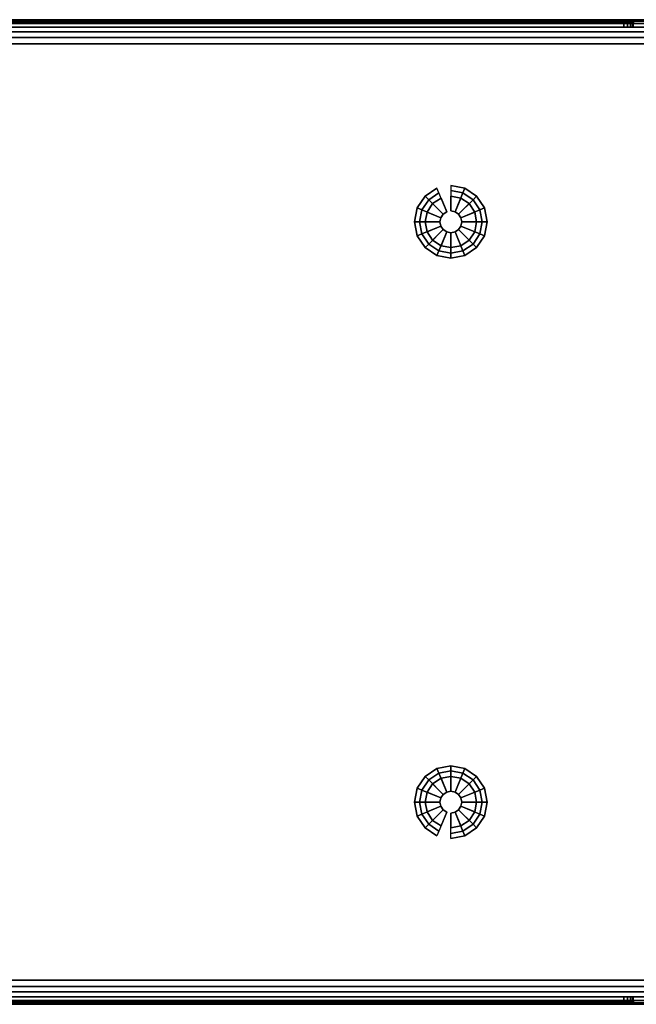
# Model space of a CAD drawing. Units: millimetres. Extents: x 9323 to 53433, y -954 to 81661.
# Drawn here: x 10666 to 10929, y -954 to -534 of the extents above; entities that cross this region are included whole.
import ezdxf

# ---------------------------------------------------------------- set-up
doc = ezdxf.new("R2010")
doc.units = ezdxf.units.MM
doc.header["$LTSCALE"] = 200
doc.linetypes.add('DASHEDX2', pattern=[1.5, 1, -0.5])
for name, color, linetype in [('72_HWAP_INSERT', 7, 'Continuous'), ('72_HWAP_SP_D3_CUPD_BOX', 7, 'Continuous'), ('72_HWAP_SP_D3_CUPD_CASTOR', 7, 'Continuous'), ('72_HWAP_SP_D3_CUPD_HSLIT', 7, 'Continuous')]:
    doc.layers.add(name, color=color, linetype=linetype)

# ---------------------------------------------------------------- blocks, each defined once
blk = doc.blocks.new('72HWSP3CUPD_G8_BOX')
for points, invisible_edges in [([(0.00025, 0.78395, 0.7197), (0.00025, 0.72075, 0.664), (0.00025, 0.07925, 0.664), (0.00025, 0.01605, 0.7197)], 5), ([(0.00025, 0.72278, 0.6636), (0.00025, 0.72075, 0.664), (0.00025, 0.78395, 0.7197), (0.00025, 0.7245, 0.66245)], 6), ([(0.00025, 0.72605, 0.6587), (0.00025, 0.72565, 0.66073), (0.00025, 0.7245, 0.66245), (0.00025, 0.78395, 0.7197)], 12), ([(0.00025, 0.7245, 0.65495), (0.00025, 0.72565, 0.65667), (0.00025, 0.72605, 0.6587), (0.00025, 0.78395, 0.05526)], 12), ([(0.00025, 0.72278, 0.6538), (0.00025, 0.7245, 0.65495), (0.00025, 0.78395, 0.05526), (0.00025, 0.72075, 0.6534)], 6), ([(0.00025, 0.07925, 0.6534), (0.00025, 0.72075, 0.6534), (0.00025, 0.78395, 0.05526), (0.00025, 0.01605, 0.05526)], 10), ([(0.41975, 0.01605, 0.7197), (0.41975, 0.07925, 0.664), (0.41975, 0.72075, 0.664), (0.41975, 0.78395, 0.7197)], 5), ([(0.41975, 0.78395, 0.7197), (0.41975, 0.72075, 0.664), (0.41975, 0.72278, 0.6636), (0.41975, 0.7245, 0.66245)], 9), ([(0.41975, 0.7245, 0.66245), (0.41975, 0.72565, 0.66073), (0.41975, 0.72605, 0.6587), (0.41975, 0.78395, 0.7197)], 12), ([(0.41975, 0.72605, 0.6587), (0.41975, 0.72565, 0.65667), (0.41975, 0.7245, 0.65495), (0.41975, 0.78395, 0.05526)], 12), ([(0.41975, 0.78395, 0.05526), (0.41975, 0.7245, 0.65495), (0.41975, 0.72278, 0.6538), (0.41975, 0.72075, 0.6534)], 9), ([(0.41975, 0.72075, 0.6534), (0.41975, 0.07925, 0.6534), (0.41975, 0.01605, 0.05526), (0.41975, 0.78395, 0.05526)], 10)]:
    blk.add_3dface(points, dxfattribs=dict(invisible_edges=invisible_edges))
for points in [[(0.01025, 0.01605, 0.7297), (0.40975, 0.01605, 0.7297), (0.40975, 0.78395, 0.7297), (0.01025, 0.78395, 0.7297)], [(0.01025, 0.01605, 0.04526), (0.01025, 0.78395, 0.04526), (0.40975, 0.78395, 0.04526), (0.40975, 0.01605, 0.04526)], [(0.00325, 0.72075, 0.6547), (0.00155, 0.72075, 0.6547), (0.00155, 0.07925, 0.6547), (0.00325, 0.07925, 0.6547)], [(0.00325, 0.07925, 0.6627), (0.00155, 0.07925, 0.6627), (0.00155, 0.72075, 0.6627), (0.00325, 0.72075, 0.6627)], [(0.41675, 0.07925, 0.6547), (0.41845, 0.07925, 0.6547), (0.41845, 0.72075, 0.6547), (0.41675, 0.72075, 0.6547)], [(0.41675, 0.72075, 0.6627), (0.41845, 0.72075, 0.6627), (0.41845, 0.07925, 0.6627), (0.41675, 0.07925, 0.6627)]]:
    blk.add_3dface(points)
mesh = blk.add_polymesh((2, 7))
for k, corner in enumerate([(0.00025, 0.01605, 0.7197), (0.00059, 0.01605, 0.72229), (0.00159, 0.01605, 0.7247), (0.00318, 0.01605, 0.72677), (0.00525, 0.01605, 0.72836), (0.00766, 0.01605, 0.72936), (0.01025, 0.01605, 0.7297), (0.00025, 0.78395, 0.7197), (0.00059, 0.78395, 0.72229), (0.00159, 0.78395, 0.7247), (0.00318, 0.78395, 0.72677), (0.00525, 0.78395, 0.72836), (0.00766, 0.78395, 0.72936), (0.01025, 0.78395, 0.7297)]):
    mesh.set_mesh_vertex(divmod(k, 7), corner)
mesh = blk.add_polymesh((2, 7))
for k, corner in enumerate([(0.00025, 0.78395, 0.05526), (0.00059, 0.78395, 0.05267), (0.00159, 0.78395, 0.05026), (0.00318, 0.78395, 0.04819), (0.00525, 0.78395, 0.0466), (0.00766, 0.78395, 0.0456), (0.01025, 0.78395, 0.04526), (0.00025, 0.01605, 0.05526), (0.00059, 0.01605, 0.05267), (0.00159, 0.01605, 0.05026), (0.00318, 0.01605, 0.04819), (0.00525, 0.01605, 0.0466), (0.00766, 0.01605, 0.0456), (0.01025, 0.01605, 0.04526)]):
    mesh.set_mesh_vertex(divmod(k, 7), corner)
mesh = blk.add_polymesh((2, 7))
for k, corner in enumerate([(0.41975, 0.01605, 0.05526), (0.41941, 0.01605, 0.05267), (0.41841, 0.01605, 0.05026), (0.41682, 0.01605, 0.04819), (0.41475, 0.01605, 0.0466), (0.41234, 0.01605, 0.0456), (0.40975, 0.01605, 0.04526), (0.41975, 0.78395, 0.05526), (0.41941, 0.78395, 0.05267), (0.41841, 0.78395, 0.05026), (0.41682, 0.78395, 0.04819), (0.41475, 0.78395, 0.0466), (0.41234, 0.78395, 0.0456), (0.40975, 0.78395, 0.04526)]):
    mesh.set_mesh_vertex(divmod(k, 7), corner)
mesh = blk.add_polymesh((2, 7))
for k, corner in enumerate([(0.41975, 0.78395, 0.7197), (0.41941, 0.78395, 0.72229), (0.41841, 0.78395, 0.7247), (0.41682, 0.78395, 0.72677), (0.41475, 0.78395, 0.72836), (0.41234, 0.78395, 0.72936), (0.40975, 0.78395, 0.7297), (0.41975, 0.01605, 0.7197), (0.41941, 0.01605, 0.72229), (0.41841, 0.01605, 0.7247), (0.41682, 0.01605, 0.72677), (0.41475, 0.01605, 0.72836), (0.41234, 0.01605, 0.72936), (0.40975, 0.01605, 0.7297)]):
    mesh.set_mesh_vertex(divmod(k, 7), corner)
mesh = blk.add_polymesh((9, 5))
for k, corner in enumerate([(0.00025, 0.72075, 0.6534), (0.00042, 0.72075, 0.65405), (0.0009, 0.72075, 0.65453), (0.00155, 0.72075, 0.6547), (0.00325, 0.72075, 0.6547), (0.00025, 0.72278, 0.6538), (0.00042, 0.72253, 0.6544), (0.0009, 0.72235, 0.65484), (0.00155, 0.72228, 0.655), (0.00325, 0.72228, 0.655), (0.00025, 0.7245, 0.65495), (0.00042, 0.72404, 0.65541), (0.0009, 0.7237, 0.65575), (0.00155, 0.72358, 0.65587), (0.00325, 0.72358, 0.65587), (0.00025, 0.72565, 0.65667), (0.00042, 0.72505, 0.65692), (0.0009, 0.72461, 0.6571), (0.00155, 0.72445, 0.65717), (0.00325, 0.72445, 0.65717), (0.00025, 0.72605, 0.6587), (0.00042, 0.7254, 0.6587), (0.0009, 0.72492, 0.6587), (0.00155, 0.72475, 0.6587), (0.00325, 0.72475, 0.6587), (0.00025, 0.72565, 0.66073), (0.00042, 0.72505, 0.66048), (0.0009, 0.72461, 0.6603), (0.00155, 0.72445, 0.66023), (0.00325, 0.72445, 0.66023), (0.00025, 0.7245, 0.66245), (0.00042, 0.72404, 0.66199), (0.0009, 0.7237, 0.66165), (0.00155, 0.72358, 0.66153), (0.00325, 0.72358, 0.66153), (0.00025, 0.72278, 0.6636), (0.00042, 0.72253, 0.663), (0.0009, 0.72235, 0.66256), (0.00155, 0.72228, 0.6624), (0.00325, 0.72228, 0.6624), (0.00025, 0.72075, 0.664), (0.00042, 0.72075, 0.66335), (0.0009, 0.72075, 0.66287), (0.00155, 0.72075, 0.6627), (0.00325, 0.72075, 0.6627)]):
    mesh.set_mesh_vertex(divmod(k, 5), corner)
mesh = blk.add_polymesh((9, 5))
for k, corner in enumerate([(0.41975, 0.72075, 0.664), (0.41958, 0.72075, 0.66335), (0.4191, 0.72075, 0.66287), (0.41845, 0.72075, 0.6627), (0.41675, 0.72075, 0.6627), (0.41975, 0.72278, 0.6636), (0.41958, 0.72253, 0.663), (0.4191, 0.72235, 0.66256), (0.41845, 0.72228, 0.6624), (0.41675, 0.72228, 0.6624), (0.41975, 0.7245, 0.66245), (0.41958, 0.72404, 0.66199), (0.4191, 0.7237, 0.66165), (0.41845, 0.72358, 0.66153), (0.41675, 0.72358, 0.66153), (0.41975, 0.72565, 0.66073), (0.41958, 0.72505, 0.66048), (0.4191, 0.72461, 0.6603), (0.41845, 0.72445, 0.66023), (0.41675, 0.72445, 0.66023), (0.41975, 0.72605, 0.6587), (0.41958, 0.7254, 0.6587), (0.4191, 0.72492, 0.6587), (0.41845, 0.72475, 0.6587), (0.41675, 0.72475, 0.6587), (0.41975, 0.72565, 0.65667), (0.41958, 0.72505, 0.65692), (0.4191, 0.72461, 0.6571), (0.41845, 0.72445, 0.65717), (0.41675, 0.72445, 0.65717), (0.41975, 0.7245, 0.65495), (0.41958, 0.72404, 0.65541), (0.4191, 0.7237, 0.65575), (0.41845, 0.72358, 0.65587), (0.41675, 0.72358, 0.65587), (0.41975, 0.72278, 0.6538), (0.41958, 0.72253, 0.6544), (0.4191, 0.72235, 0.65484), (0.41845, 0.72228, 0.655), (0.41675, 0.72228, 0.655), (0.41975, 0.72075, 0.6534), (0.41958, 0.72075, 0.65405), (0.4191, 0.72075, 0.65453), (0.41845, 0.72075, 0.6547), (0.41675, 0.72075, 0.6547)]):
    mesh.set_mesh_vertex(divmod(k, 5), corner)
mesh = blk.add_polymesh((2, 4))
for k, corner in enumerate([(0.00155, 0.72075, 0.6547), (0.0009, 0.72075, 0.65453), (0.00042, 0.72075, 0.65405), (0.00025, 0.72075, 0.6534), (0.00155, 0.07925, 0.6547), (0.0009, 0.07925, 0.65453), (0.00042, 0.07925, 0.65405), (0.00025, 0.07925, 0.6534)]):
    mesh.set_mesh_vertex(divmod(k, 4), corner)
mesh = blk.add_polymesh((2, 4))
for k, corner in enumerate([(0.00155, 0.07925, 0.6627), (0.0009, 0.07925, 0.66287), (0.00042, 0.07925, 0.66335), (0.00025, 0.07925, 0.664), (0.00155, 0.72075, 0.6627), (0.0009, 0.72075, 0.66287), (0.00042, 0.72075, 0.66335), (0.00025, 0.72075, 0.664)]):
    mesh.set_mesh_vertex(divmod(k, 4), corner)
mesh = blk.add_polymesh((2, 4))
for k, corner in enumerate([(0.41845, 0.07925, 0.6547), (0.4191, 0.07925, 0.65453), (0.41958, 0.07925, 0.65405), (0.41975, 0.07925, 0.6534), (0.41845, 0.72075, 0.6547), (0.4191, 0.72075, 0.65453), (0.41958, 0.72075, 0.65405), (0.41975, 0.72075, 0.6534)]):
    mesh.set_mesh_vertex(divmod(k, 4), corner)
mesh = blk.add_polymesh((2, 4))
for k, corner in enumerate([(0.41845, 0.72075, 0.6627), (0.4191, 0.72075, 0.66287), (0.41958, 0.72075, 0.66335), (0.41975, 0.72075, 0.664), (0.41845, 0.07925, 0.6627), (0.4191, 0.07925, 0.66287), (0.41958, 0.07925, 0.66335), (0.41975, 0.07925, 0.664)]):
    mesh.set_mesh_vertex(divmod(k, 4), corner)
blk = doc.blocks.new('72HWSP3CUPD_G8_HSLIT')
for points, invisible_edges in [([(0.00325, 0.07525, 0.6587), (0.00325, 0.07555, 0.66023), (0.00325, 0.72445, 0.66023), (0.00325, 0.72475, 0.6587)], 10), ([(0.00325, 0.72475, 0.6587), (0.00325, 0.72445, 0.65717), (0.00325, 0.07555, 0.65717), (0.00325, 0.07525, 0.6587)], 10), ([(0.00325, 0.07642, 0.66153), (0.00325, 0.72358, 0.66153), (0.00325, 0.72445, 0.66023), (0.00325, 0.07555, 0.66023)], 5), ([(0.00325, 0.07642, 0.65587), (0.00325, 0.07555, 0.65717), (0.00325, 0.72445, 0.65717), (0.00325, 0.72358, 0.65587)], 10), ([(0.00325, 0.07772, 0.6624), (0.00325, 0.72228, 0.6624), (0.00325, 0.72358, 0.66153), (0.00325, 0.07642, 0.66153)], 5), ([(0.00325, 0.72358, 0.65587), (0.00325, 0.72228, 0.655), (0.00325, 0.07772, 0.655), (0.00325, 0.07642, 0.65587)], 10), ([(0.41675, 0.72475, 0.6587), (0.41675, 0.72445, 0.66023), (0.41675, 0.07555, 0.66023), (0.41675, 0.07525, 0.6587)], 10), ([(0.41675, 0.07525, 0.6587), (0.41675, 0.07555, 0.65717), (0.41675, 0.72445, 0.65717), (0.41675, 0.72475, 0.6587)], 10), ([(0.41675, 0.72358, 0.66153), (0.41675, 0.07642, 0.66153), (0.41675, 0.07555, 0.66023), (0.41675, 0.72445, 0.66023)], 5), ([(0.41675, 0.72358, 0.65587), (0.41675, 0.72445, 0.65717), (0.41675, 0.07555, 0.65717), (0.41675, 0.07642, 0.65587)], 10), ([(0.41675, 0.72228, 0.6624), (0.41675, 0.07772, 0.6624), (0.41675, 0.07642, 0.66153), (0.41675, 0.72358, 0.66153)], 5), ([(0.41675, 0.07642, 0.65587), (0.41675, 0.07772, 0.655), (0.41675, 0.72228, 0.655), (0.41675, 0.72358, 0.65587)], 10), ([(0.00325, 0.72075, 0.6627), (0.00325, 0.72228, 0.6624), (0.00325, 0.07772, 0.6624), (0.00325, 0.07925, 0.6627)], 2), ([(0.00325, 0.07925, 0.6547), (0.00325, 0.07772, 0.655), (0.00325, 0.72228, 0.655), (0.00325, 0.72075, 0.6547)], 2), ([(0.41675, 0.07925, 0.6627), (0.41675, 0.07772, 0.6624), (0.41675, 0.72228, 0.6624), (0.41675, 0.72075, 0.6627)], 2), ([(0.41675, 0.72075, 0.6547), (0.41675, 0.72228, 0.655), (0.41675, 0.07772, 0.655), (0.41675, 0.07925, 0.6547)], 2)]:
    blk.add_3dface(points, dxfattribs=dict(invisible_edges=invisible_edges))
blk = doc.blocks.new('72HWSP3BASE')
mesh = blk.add_polymesh((16, 7), dxfattribs=dict(m_close=True))
for k, corner in enumerate([(0.07074, 0.15311, 0.0533), (0.07074, 0.15311, 0.0453), (0.07286, 0.15311, 0.0333), (0.08159, 0.15311, 0.0333), (0.08159, 0.15311, 0.0035), (0.07524, 0.15311, 0.0035), (0.07524, 0.15311), (0.07192, 0.14718, 0.0533), (0.07192, 0.14718, 0.0453), (0.07388, 0.14799, 0.0333), (0.08195, 0.15133, 0.0333), (0.08195, 0.15133, 0.0035), (0.07608, 0.1489, 0.0035), (0.07608, 0.1489), (0.07528, 0.14215, 0.0533), (0.07528, 0.14215, 0.0453), (0.07678, 0.14365, 0.0333), (0.08296, 0.14982, 0.0333), (0.08296, 0.14982, 0.0035), (0.07847, 0.14533, 0.0035), (0.07847, 0.14533), (0.08031, 0.13879, 0.0533), (0.08031, 0.13879, 0.0453), (0.08112, 0.14075, 0.0333), (0.08447, 0.14881, 0.0333), (0.08447, 0.14881, 0.0035), (0.08204, 0.14295, 0.0035), (0.08204, 0.14295), (0.08624, 0.13761, 0.0533), (0.08624, 0.13761, 0.0453), (0.08624, 0.13973, 0.0333), (0.08624, 0.14846, 0.0333), (0.08624, 0.14846, 0.0035), (0.08624, 0.14211, 0.0035), (0.08624, 0.14211), (0.09218, 0.13879, 0.0533), (0.09218, 0.13879, 0.0453), (0.09137, 0.14075, 0.0333), (0.08802, 0.14881, 0.0333), (0.08802, 0.14881, 0.0035), (0.09045, 0.14295, 0.0035), (0.09045, 0.14295), (0.0972, 0.14215, 0.0533), (0.0972, 0.14215, 0.0453), (0.09571, 0.14365, 0.0333), (0.08953, 0.14982, 0.0333), (0.08953, 0.14982, 0.0035), (0.09402, 0.14533, 0.0035), (0.09402, 0.14533), (0.10056, 0.14718, 0.0533), (0.10056, 0.14718, 0.0453), (0.09861, 0.14799, 0.0333), (0.09054, 0.15133, 0.0333), (0.09054, 0.15133, 0.0035), (0.09641, 0.1489, 0.0035), (0.09641, 0.1489), (0.10174, 0.15311, 0.0533), (0.10174, 0.15311, 0.0453), (0.09963, 0.15311, 0.0333), (0.09089, 0.15311, 0.0333), (0.09089, 0.15311, 0.0035), (0.09724, 0.15311, 0.0035), (0.09724, 0.15311), (0.10056, 0.15904, 0.0533), (0.10056, 0.15904, 0.0453), (0.09861, 0.15823, 0.0333), (0.09054, 0.15489, 0.0333), (0.09054, 0.15489, 0.0035), (0.09641, 0.15732, 0.0035), (0.09641, 0.15732), (0.0972, 0.16407, 0.0533), (0.0972, 0.16407, 0.0453), (0.09571, 0.16257, 0.0333), (0.08953, 0.1564, 0.0333), (0.08953, 0.1564, 0.0035), (0.09402, 0.16089, 0.0035), (0.09402, 0.16089), (0.09218, 0.16743, 0.0533), (0.09218, 0.16743, 0.0453), (0.09137, 0.16548, 0.0333), (0.08802, 0.15741, 0.0333), (0.08802, 0.15741, 0.0035), (0.09045, 0.16327, 0.0035), (0.09045, 0.16327), (0.08624, 0.16861, 0.0533), (0.08624, 0.16861, 0.0453), (0.08624, 0.1665, 0.0333), (0.08624, 0.15776, 0.0333), (0.08624, 0.15776, 0.0035), (0.08624, 0.16411, 0.0035), (0.08624, 0.16411), (0.08031, 0.16743, 0.0533), (0.08031, 0.16743, 0.0453), (0.08112, 0.16548, 0.0333), (0.08447, 0.15741, 0.0333), (0.08447, 0.15741, 0.0035), (0.08204, 0.16327, 0.0035), (0.08204, 0.16327), (0.07528, 0.16407, 0.0533), (0.07528, 0.16407, 0.0453), (0.07678, 0.16257, 0.0333), (0.08296, 0.1564, 0.0333), (0.08296, 0.1564, 0.0035), (0.07847, 0.16089, 0.0035), (0.07847, 0.16089), (0.07192, 0.15904, 0.0533), (0.07192, 0.15904, 0.0453), (0.07388, 0.15823, 0.0333), (0.08195, 0.15489, 0.0333), (0.08195, 0.15489, 0.0035), (0.07608, 0.15732, 0.0035), (0.07608, 0.15732)]):
    mesh.set_mesh_vertex(divmod(k, 7), corner)
blk = doc.blocks.new('72HWSP2CUPD_G8')
at = {"linetype": 'DASHEDX2'}
blk.add_lwpolyline([(0, 0), (0.42, 0), (0.42, 0.8), (0, 0.8)], close=True, dxfattribs=at)
blk = doc.blocks.new('72hwap_sp2F9AE828FBEFF420EAD6A6E432C37CF03')
blk.add_blockref('72HWSP2CUPD_G8', (0, -0.8))
blk = doc.blocks.new('XCAD03078248B58804ADACEBB0634B6BA9FC35')
at = {"color": 7}
blk.add_blockref('72hwap_sp2F9AE828FBEFF420EAD6A6E432C37CF03', (0, 0), dxfattribs=at)
at = {"layer": '72_HWAP_SP_D3_CUPD_BOX', "color": 0, "xscale": -1}
blk.add_blockref('72HWSP3CUPD_G8_BOX', (0.42, -0.8), dxfattribs=at)
at = {"layer": '72_HWAP_SP_D3_CUPD_CASTOR', "color": 0, "xscale": -1, "rotation": 180}
blk.add_blockref('72HWSP3BASE', (0, 0), dxfattribs=at)
at = {"layer": '72_HWAP_SP_D3_CUPD_CASTOR', "color": 0, "rotation": 180}
blk.add_blockref('72HWSP3BASE', (0.42, 0), dxfattribs=at)
at = {"layer": '72_HWAP_SP_D3_CUPD_HSLIT', "color": 0, "xscale": -1}
blk.add_blockref('72HWSP3CUPD_G8_HSLIT', (0.42, -0.8), dxfattribs=at)

msp = doc.modelspace()

# ---------------------------------------------------------------- block references
at = {"layer": '72_HWAP_INSERT', "xscale": 1000.000000001397, "yscale": 1000.000000001397, "zscale": 1000.000000001559, "rotation": 270}
msp.add_blockref('XCAD03078248B58804ADACEBB0634B6BA9FC35', (11002.68, -534.28, 0), dxfattribs=at)

doc.saveas('drawing.dxf')
